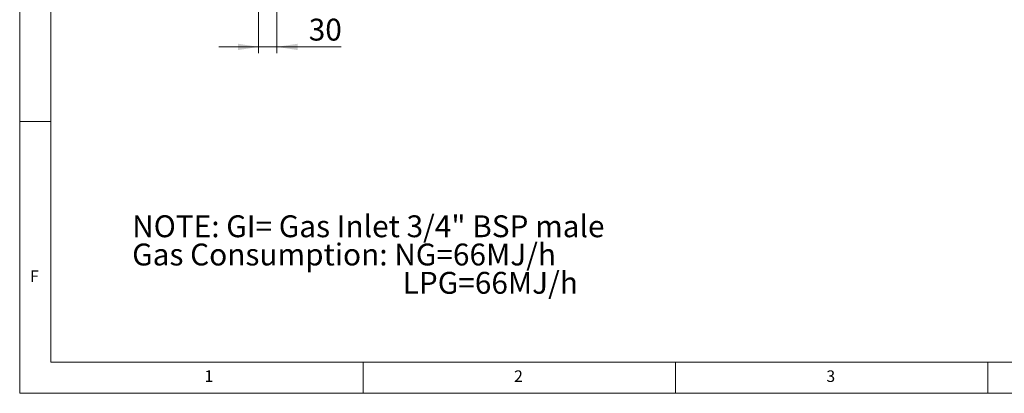
# Model space of a CAD drawing. Units: millimetres. Extents: x 5 to 415, y 5 to 292.
# Drawn here: x 5 to 163, y 5 to 65 of the extents above; entities that cross this region are included whole.
import ezdxf

# ---------------------------------------------------------------- set-up
doc = ezdxf.new("R2010")
doc.units = ezdxf.units.MM
doc.styles.add('SLDTEXTSTYLE0', font='TXT', dxfattribs={"width": 0.75})
doc.dimstyles.new('SLDDIMSTYLE4', dxfattribs={"dimtxt": 3.5, "dimasz": 3.302, "dimexe": 0, "dimexo": 0.0625, "dimgap": 0.875, "dimtad": 1, "dimdec": 0, "dimlfac": 10, "dimrnd": 1e-09, "dimzin": 12, "dimdsep": 46, "dimtxsty": 'SLDTEXTSTYLE0', "dimsah": 1, "dimcen": 0.09, "dimadec": 0, "dimazin": 3, "dimtfac": 1, "dimtdec": 0, "dimtmove": 0, "dimatfit": 0, "dimfxl": 0, "dimfrac": 2, "dimtolj": 1, "dimtzin": 12, "dimarcsym": 0})

# ---------------------------------------------------------------- blocks, each defined once
blk = doc.blocks.new('SW_NOTE_0')
at = {"color": 0, "linetype": 'Continuous', "lineweight": 0, "char_height": 3.5, "attachment_point": 1, "style": 'SLDTEXTSTYLE0'}
for s, insert in [('NOTE: GI= Gas Inlet 3/4" BSP male', (0, 4.51)), ('Gas Consumption: NG=66MJ/h', (0, -0.01)), ('LPG=66MJ/h', (43.31, -4.54))]:
    blk.add_mtext(s, dxfattribs=dict(at, insert=insert))
blk = doc.blocks.new('_D_3')
at = {"color": 7, "linetype": 'Continuous', "lineweight": 18}
for p, q in [((46.18, 116.47), (46.18, 59.44)), ((43.26, 80.46), (43.26, 59.44)), ((43.26, 60.44), (36.91, 60.44)), ((46.18, 60.44), (43.26, 60.44)), ((46.18, 60.44), (56.45, 60.44))]:
    blk.add_line(p, q, dxfattribs=at)
for points in [[(43.26, 60.44), (39.96, 60.94), (39.96, 59.93)], [(46.18, 60.44), (49.49, 59.93), (49.49, 60.94)]]:
    blk.add_solid(points, dxfattribs=at)
at = {"color": 7, "linetype": 'Continuous', "lineweight": 18, "insert": (51.28, 64.95), "char_height": 3.5, "attachment_point": 1, "style": 'SLDTEXTSTYLE0'}
blk.add_mtext('30', dxfattribs=at)

msp = doc.modelspace()

# ---------------------------------------------------------------- linework, layer by layer
at = {"color": 7, "linetype": 'Continuous', "lineweight": 18}
for p, q in [((5, 292), (5, 5)), ((10, 287), (10, 10)), ((10, 48.5), (5, 48.5)), ((10, 10), (227.8, 10)), ((60, 5), (60, 10)), ((110, 10), (110, 5)), ((160, 5), (160, 10)), ((5, 5), (415, 5))]:
    msp.add_line(p, q, dxfattribs=at)

# ---------------------------------------------------------------- block references
at = {"color": 7, "linetype": 'Continuous', "lineweight": 0}
msp.add_blockref('SW_NOTE_0', (23.00732, 28.97015), dxfattribs=at)

# ---------------------------------------------------------------- texts
at = {"color": 7, "linetype": 'Continuous', "lineweight": 0, "char_height": 1.85208, "attachment_point": 1, "style": 'SLDTEXTSTYLE0'}
for s, insert in [('F', (6.66667, 24.66802)), ('1', (34.58333, 8.66802)), ('2', (84.16667, 8.66802)), ('3', (134.16667, 8.66802))]:
    msp.add_mtext(s, dxfattribs=dict(at, insert=insert))

# ---------------------------------------------------------------- dimensions: what is measured, and where the dimension line sits
at = {"color": 7, "linetype": 'Continuous', "lineweight": 18}
dim = msp.add_linear_dim(base=(43.26409, 60.43555), p1=(46.18409, 117.47009), p2=(43.26409, 81.46084), dimstyle='SLDDIMSTYLE4', dxfattribs=at)
dim.commit()
dim.dimension.update_dxf_attribs({"geometry": '_D_3', "text_midpoint": (53.86269, 60.43555), "dimtype": 160})

doc.saveas('drawing.dxf')
